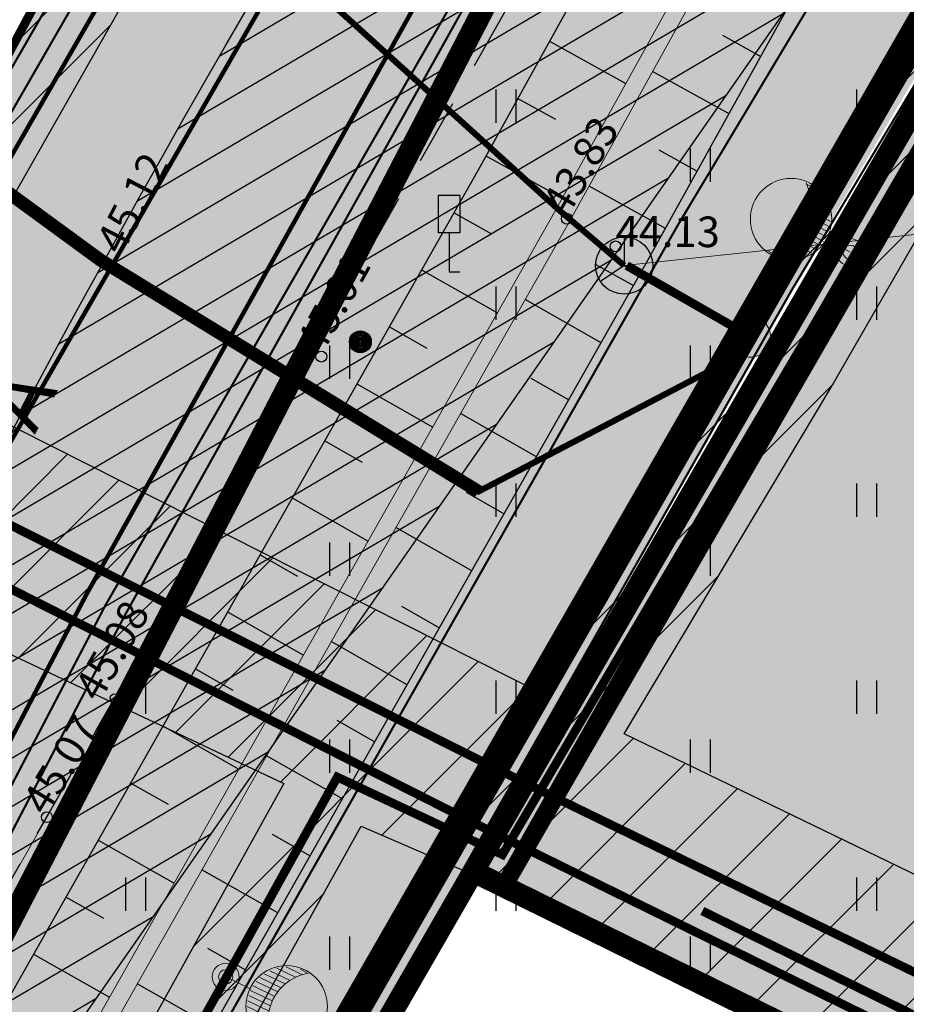
# Model space of a CAD drawing. Units: inches. Extents: x 533237 to 552313, y 6575050 to 6589959.
# Drawn here: x 548364 to 548384, y 6578548 to 6578571 of the extents above; entities that cross this region are included whole.
import ezdxf
from ezdxf.enums import TextEntityAlignment as Align

# ---------------------------------------------------------------- set-up
doc = ezdxf.new("R2010")
doc.units = ezdxf.units.IN
doc.header["$MEASUREMENT"] = 0
for name, pattern in [('911', [2, 1, 0, 1]), ('921', [4, 1, -3]), ('ASFBET', [2.5, 1.5, -1]), ('DASHDOT', [1, 0.5, -0.25, 0, -0.25]), ('DASHED', [19.05, 12.7, -6.35]), ('HIDDEN2', [4.7625, 3.175, -1.5875]), ('Piir1_RP', [9, 3, -0.75, 3, -0.75, 0, -0.75, 0, -0.75]), ('Teemaapiir', [9, 3, -0.75, 3, -0.75, 0, -0.75, 0, -0.75])]:
    doc.linetypes.add(name, pattern=pattern)
for name, color, linetype, lineweight in [('0kirjanurk', 7, 'Continuous', 50), ('KanalSurve_rek', 30, 'Survekanal1', 0), ('OPT-halj-muru', 61, 'Continuous', 25), ('OPT-tänavavalgusti', 20, 'Continuous', 5), ('TL_L_kattemärgistus_valge', 7, 'Continuous', 9), ('TL_nõlv', 76, 'Continuous', 30), ('TL_nõlv_kraav_põhi', 5, 'HIDDEN2', 9), ('TL_piir_teemaa', 1, 'Piir1_RP', 30), ('TL_tee_servajoon', 1, 'Continuous', 9)]:
    doc.layers.add(name, color=color, linetype=linetype, lineweight=lineweight)
for name, color, linetype in [('1674-ET0-001$0$ITK_sidekanal', 84, 'Continuous'), ('dp_krunt', 1, 'Continuous'), ('dp_tehno_el_tanav_kaabel', 24, '03126_TV$0$W1.1_KPROJEKT'), ('dp_tehno_side', 3, 'Side uus1'), ('dp_tehno_vk_yhis_vesi', 5, '05441_GE-VK$0$V1_KPROJEKT'), ('HALJASTUS', 92, 'Continuous'), ('KORGUS-EH2000', 7, 'Continuous'), ('KY_PIIR', 10, 'Continuous'), ('LIIKLUS', 1, 'Continuous'), ('OPT-drenaaziskeem', 7, 'Continuous'), ('OPT-elekter toide', 12, 'TOITEKAABEL'), ('OPT-liitumispunkt', 7, 'Continuous'), ('OPT-servituut', 7, 'Continuous'), ('PIIR', 240, 'Continuous'), ('SITRASS', 94, 'Continuous'), ('TEE', 7, 'Continuous'), ('TL_L_n2htavuskolmnurk_LN', 30, 'Continuous')]:
    doc.layers.add(name, color=color, linetype=linetype)
for name, color, linetype, lineweight, true_color in [('Dp.ala', 7, 'DASHDOT', 0, 0x0d0d0d), ('TL_kate_asfalt_KT_t1', 7, 'Continuous', 9, 0xffebad), ('TL_kate_asfalt_ST_t1', 7, 'Continuous', 9, 0xd0cfc5), ('TL_kate_muru', 7, 'Continuous', 9, 0xd7ebd2), ('TL_kate_tugipeenar', 7, 'Continuous', 9, 0xd4b9a7)]:
    doc.layers.add(name, color=color, linetype=linetype, lineweight=lineweight, true_color=true_color)
doc.styles.add('03126_TV$0$KABEL', font='iges1003.shx', dxfattribs={"height": 1.2})
doc.styles.add('03126_TV$0$KPR-JOONED', font='romand.shx', dxfattribs={"width": 0.8})
doc.styles.add('05441_GE-VK$0$KPR-jooned', font='romand.shx')
doc.styles.add('Asendiplaan_14_02_08$0$ARIAL', font='arial.ttf')
doc.styles.add('ITALIC', font='italic.shx')
doc.styles.add('romans', font='romans.shx')
doc.styles.get("Standard").update_dxf_attribs({"font": 'arial.ttf'})
doc.linetypes.add('-S-', pattern='A,10,-1.5,["S",romans,S=1.4,R=0,X=-0.7,Y=-0.7],-1.5,10,-3', length=26)
doc.linetypes.add('03126_TV$0$KABEL1', pattern='A,3,-1,["y",03126_TV$0$KABEL,S=0.4,R=180,X=0,Y=0.24],2.2,["y",03126_TV$0$KABEL,S=0.4,R=0,X=0,Y=-0.24],-1', length=7.2)
doc.linetypes.add('03126_TV$0$W1.1_KPROJEKT', pattern='A,9.5,-2,["W1.1",03126_TV$0$KPR-JOONED,S=1,R=0,X=-1.72,Y=-0.5],-2', length=13.5)
doc.linetypes.add('05441_GE-VK$0$V1_KPROJEKT', pattern='A,9.5,-1.25,["V1",05441_GE-VK$0$KPR-jooned,S=1,R=0,X=-0.845,Y=-0.5],-1.25', length=12)
doc.linetypes.add('KAITSETORU', pattern='A,0,[153,mkm,S=0.075,R=0,X=0,Y=0],-0.15,[153,mkm,S=0.075,R=0,X=0,Y=0],-0.15,[153,mkm,S=0.075,R=0,X=0,Y=0],-0.15,[152,mkm,S=0.075,R=0,X=0,Y=0],-1.2,[153,mkm,S=0.075,R=0,X=0,Y=0],-0.15,[153,mkm,S=0.075,R=0,X=0,Y=0],-0.15,[153,mkm,S=0.075,R=0,X=0,Y=0],-0.15,[152,mkm,S=0.075,R=0,X=0,Y=0],-0.15', length=2.25)
doc.linetypes.add('Side uus1', pattern='A,12.5,-5,["S1",Asendiplaan_14_02_08$0$ARIAL,S=2.5,R=0,X=-2.5,Y=-1.25],-5', length=22.5)
doc.linetypes.add('Survekanal1', pattern='A,3.4,-0.4,["KS1",Standard,S=0.5,R=0,X=-0.1,Y=-0.25],-1.4', length=5.2)
doc.linetypes.add('TOITEKAABEL', pattern='A,10,-7,["W2",Standard,S=2.5,R=0,X=-5,Y=-1],-3,7.5', length=27.5)
picture_1 = doc.add_image_def('image4.png', size_in_pixel=(2043, 1651))

# ---------------------------------------------------------------- blocks, each defined once
blk = doc.blocks.new('LIIKLM')
at = {"color": 0, "linetype": 'Continuous', "flags": 128}
for points in [[(-0.5, 3.5), (-0.5, 1.8)], [(0.5, 3.5), (-0.5, 3.5)], [(0.5, 3.5), (0.5, 1.8)], [(0.5, 1.8), (-0.5, 1.8)], [(0, 1.8), (0, 0)], [(0.5, 0), (0, 0)]]:
    blk.add_lwpolyline(points, dxfattribs=at)
blk = doc.blocks.new('MEPOST')
at = {"color": 0, "linetype": 'Continuous'}
for radius in [0.5, 0.45, 0.4, 0.35, 0.3, 0.25, 0.2, 0.15, 0.1, 0.05]:
    blk.add_circle((0, 0), radius, dxfattribs=at)
blk = doc.blocks.new('HEIN')
at = {"color": 0, "linetype": 'Continuous'}
for p, q in [((-0.455, 0.761), (-0.455, -0.761)), ((0.455, 0.761), (0.455, -0.761))]:
    blk.add_line(p, q, dxfattribs=at)
blk = doc.blocks.new('RING02')
at = {"color": 0, "linetype": 'Continuous', "lineweight": -3}
blk.add_circle((0, 0), 0.25, dxfattribs=at)
blk = doc.blocks.new('liitumine')
at = {"layer": '0kirjanurk', "linetype": 'DASHED', "lineweight": 9, "true_color": 0xffffff}
h = blk.add_hatch(color=7, dxfattribs=at)
edge = h.paths.add_edge_path()
edge.add_arc((538912.805, 6582135.388), 0.308, 0, 360)
at = {"layer": '0kirjanurk', "linetype": 'DASHED', "lineweight": 9}
h = blk.add_hatch(color=256, dxfattribs=at)
edge = h.paths.add_edge_path()
edge.add_arc((538912.805, 6582135.388), 0.134, 0, 360)
blk.add_circle((538912.805, 6582135.388), 0.308, dxfattribs=at)
blk = doc.blocks.new('SIKAEV')
at = {"color": 0, "linetype": 'Continuous'}
for p, q in [((0, 1), (0, 0)), ((0, 0), (-0.83, -0.55)), ((0, 0), (0.83, -0.55))]:
    blk.add_line(p, q, dxfattribs=at)
blk.add_circle((0, 0), 1, dxfattribs=at)
blk = doc.blocks.new('VALGUSTI')
at = {"layer": 'OPT-tänavavalgusti', "color": 242, "linetype": '03126_TV$0$KABEL1', "true_color": 0xcd2027}
for p, q in [((547567.485, 6583377.044), (547567.2, 6583376.975)), ((547567.783, 6583376.994), (547567.357, 6583376.89)), ((547567.955, 6583376.912), (547567.48, 6583376.796)), ((547568.081, 6583376.82), (547567.58, 6583376.697)), ((547568.178, 6583376.72), (547567.661, 6583376.593)), ((547568.253, 6583376.615), (547567.726, 6583376.486)), ((547568.31, 6583376.505), (547567.777, 6583376.375)), ((547568.351, 6583376.392), (547567.815, 6583376.26)), ((547568.376, 6583376.274), (547567.84, 6583376.143)), ((547568.386, 6583376.153), (547567.852, 6583376.022)), ((547568.351, 6583375.897), (547567.834, 6583375.771)), ((547568.378, 6583376.028), (547567.851, 6583375.899)), ((547568.215, 6583375.617), (547567.747, 6583375.503)), ((547568.3, 6583375.761), (547567.801, 6583375.639)), ((547568.067, 6583375.457), (547567.665, 6583375.359)), ((547567.786, 6583375.296), (547567.611, 6583375.253))]:
    blk.add_line(p, q, dxfattribs=at)
at = {"layer": 'OPT-tänavavalgusti', "color": 242, "ltscale": 2, "true_color": 0xcd2027}
blk.add_line((547568.36, 6583376.358), (547568.99, 6583376.512), dxfattribs=at)
for centre, radius in [((547567.486, 6583376.144), 0.931), ((547568.99, 6583376.512), 0.31), ((547568.99, 6583376.512), 0.163)]:
    blk.add_circle(centre, radius, dxfattribs=at)
blk.add_arc((547566.758, 6583375.973), 1.096, 318.6818, 67.8439, dxfattribs=at)
blk = doc.blocks.new('Escarpment3', base_point=(548365.248, 6578542.575))
at = {"layer": 'TL_nõlv', "color": 0, "linetype": 'ByBlock', "lineweight": -2}
for p, q in [((548379.864, 6578570.487), (548380.738, 6578570.003)), ((548375.903, 6578570.354), (548377.652, 6578569.385)), ((548380.011, 6578568.691), (548378.262, 6578569.66)), ((548376.05, 6578568.557), (548375.175, 6578569.042)), ((548374.448, 6578567.73), (548376.198, 6578566.761)), ((548378.409, 6578567.863), (548379.284, 6578567.379)), ((548378.557, 6578566.066), (548376.808, 6578567.036)), ((548374.582, 6578565.935), (548373.712, 6578566.423)), ((548376.949, 6578565.248), (548377.825, 6578564.757)), ((548372.972, 6578565.118), (548374.712, 6578564.132)), ((548377.085, 6578563.452), (548375.345, 6578564.439)), ((548373.102, 6578563.32), (548372.232, 6578563.814)), ((548371.492, 6578562.509), (548373.232, 6578561.522)), ((548375.475, 6578562.641), (548376.345, 6578562.148)), ((548375.606, 6578560.843), (548373.866, 6578561.829)), ((548371.622, 6578560.711), (548370.752, 6578561.204)), ((548373.996, 6578560.031), (548374.866, 6578559.538)), ((548370.013, 6578559.899), (548371.752, 6578558.913)), ((548374.126, 6578558.233), (548372.386, 6578559.219)), ((548370.143, 6578558.101), (548369.273, 6578558.594)), ((548372.516, 6578557.421), (548373.386, 6578556.928)), ((548368.533, 6578557.289), (548370.273, 6578556.303)), ((548372.646, 6578555.623), (548370.906, 6578556.61)), ((548368.663, 6578555.491), (548367.793, 6578555.985)), ((548367.053, 6578554.68), (548368.793, 6578553.693)), ((548371.036, 6578554.812), (548371.906, 6578554.318)), ((548371.167, 6578553.014), (548369.427, 6578554)), ((548367.183, 6578552.882), (548366.313, 6578553.375)), ((548369.557, 6578552.202), (548370.427, 6578551.709)), ((548365.574, 6578552.07), (548367.313, 6578551.083)), ((548369.687, 6578550.404), (548367.947, 6578551.39)), ((548365.704, 6578550.272), (548364.834, 6578550.765)), ((548364.094, 6578549.46), (548365.834, 6578548.474)), ((548368.077, 6578549.592), (548368.947, 6578549.099)), ((548368.207, 6578547.794), (548366.467, 6578548.781))]:
    blk.add_line(p, q, dxfattribs=at)

msp = doc.modelspace()

# ---------------------------------------------------------------- hatches: boundary and pattern name
at = {"layer": 'OPT-halj-muru', "true_color": 0xd7ebd2, "transparency": 33554687}
h = msp.add_hatch(color=254, dxfattribs=at)
h.dxf.hatch_style = 1
h.paths.add_polyline_path([(548374.857, 6578551.007), (548382.317, 6578564.163), (548389.827, 6578576.68), (548398.329, 6578589.384), (548405.856, 6578599.504), (548408.127, 6578602.558), (548415.103, 6578610.603), (548422.308, 6578618.943), (548429.14, 6578625.872), (548435.972, 6578632.802), (548443.244, 6578639.267), (548450.516, 6578645.732), (548464.286, 6578656.861), (548477.375, 6578665.637), (548541.568, 6578708.674), (548532.39, 6578723.59), (548476.16, 6578686.13), (548413.1, 6578618.7), (548374.16, 6578551.35)])
h = msp.add_hatch(color=254, dxfattribs=at)
h.dxf.hatch_style = 1
h.paths.add_polyline_path([(548541.568, 6578708.674), (548608.62, 6578599.7), (548485.449, 6578496.518), (548374.857, 6578551.007), (548386.072, 6578570.422), (548389.827, 6578576.68), (548398.549, 6578589.627), (548408.144, 6578602.549), (548422.308, 6578618.943), (548435.972, 6578632.802), (548450.516, 6578645.732), (548464.286, 6578656.861), (548534.877, 6578704.188)])
at = {"layer": 'OPT-servituut'}
h = msp.add_hatch(dxfattribs=at)
h.set_pattern_fill('ANSI31', color=4, scale=10)
h.set_pattern_definition([(45, (0, 0), (-0.88388347648, 0.88388347648), [])])
edge = h.paths.add_edge_path()
edge.add_line((548399.293, 6578539.018), (548449.001, 6578514.582))
edge.add_line((548449.001, 6578514.582), (548451.047, 6578518.601))
edge.add_line((548451.047, 6578518.601), (548456.363, 6578529.141))
edge.add_line((548456.363, 6578529.141), (548460.785, 6578526.911))
edge.add_line((548460.785, 6578526.911), (548464.571, 6578534.269))
edge.add_line((548464.571, 6578534.269), (548455.892, 6578538.684))
edge.add_line((548455.892, 6578538.684), (548452.14, 6578531.309))
edge.add_line((548452.14, 6578531.309), (548452.559, 6578531.095))
edge.add_line((548452.559, 6578531.095), (548446.447, 6578518.561))
edge.add_line((548446.447, 6578518.561), (548397.16, 6578542.827))
edge.add_line((548397.16, 6578542.827), (548404.241, 6578556.796))
edge.add_line((548404.241, 6578556.796), (548400.764, 6578558.774))
edge.add_line((548400.764, 6578558.774), (548394.442, 6578546.317))
edge.add_line((548394.442, 6578546.317), (548389.203, 6578548.884))
edge.add_line((548389.203, 6578548.884), (548377.611, 6578554.498))
edge.add_line((548377.611, 6578554.498), (548382.319, 6578562.379))
edge.add_line((548382.319, 6578562.379), (548392.971, 6578580.888))
edge.add_line((548392.971, 6578580.888), (548406.245, 6578599.185))
edge.add_line((548406.245, 6578599.185), (548412.701, 6578607.2))
edge.add_line((548412.701, 6578607.2), (548428.644, 6578624.915))
edge.add_line((548428.644, 6578624.915), (548439.924, 6578635.76))
edge.add_line((548439.924, 6578635.76), (548444.443, 6578639.908))
edge.add_line((548444.443, 6578639.908), (548456.573, 6578649.999))
edge.add_line((548456.573, 6578649.999), (548464.865, 6578656.419))
edge.add_line((548464.865, 6578656.419), (548477.665, 6578665.167))
edge.add_line((548477.665, 6578665.167), (548482.65, 6578668.514))
edge.add_line((548482.65, 6578668.514), (548506.403, 6578684.439))
edge.add_line((548506.403, 6578684.439), (548540.742, 6578707.605))
edge.add_line((548540.742, 6578707.605), (548539.355, 6578709.325))
edge.add_line((548539.355, 6578709.325), (548505.216, 6578686.088))
edge.add_line((548505.216, 6578686.088), (548481.62, 6578670.231))
edge.add_line((548481.62, 6578670.231), (548476.575, 6578666.844))
edge.add_line((548476.575, 6578666.844), (548464.192, 6578658.42))
edge.add_line((548464.192, 6578658.42), (548454.821, 6578651.099))
edge.add_line((548454.821, 6578651.099), (548443.111, 6578641.329))
edge.add_line((548443.111, 6578641.329), (548438.904, 6578637.559))
edge.add_line((548438.904, 6578637.559), (548427.193, 6578626.292))
edge.add_line((548427.193, 6578626.292), (548410.909, 6578608.163))
edge.add_line((548410.909, 6578608.163), (548404.698, 6578600.456))
edge.add_line((548404.698, 6578600.456), (548391.292, 6578581.98))
edge.add_line((548391.292, 6578581.98), (548381.357, 6578564.793))
edge.add_line((548381.357, 6578564.793), (548375.809, 6578555.379))
edge.add_line((548375.809, 6578555.379), (548361.298, 6578562.703))
edge.add_line((548361.298, 6578562.703), (548374.324, 6578585.618))
edge.add_line((548374.324, 6578585.618), (548391.598, 6578615.271))
edge.add_line((548391.598, 6578615.271), (548408.951, 6578605.862))
edge.add_line((548408.951, 6578605.862), (548412.241, 6578609.735))
edge.add_line((548412.241, 6578609.735), (548389.912, 6578621.713))
edge.add_line((548389.912, 6578621.713), (548366.729, 6578581.429))
edge.add_line((548366.729, 6578581.429), (548359.002, 6578566.932))
edge.add_line((548359.002, 6578566.932), (548323.307, 6578498.972))
edge.add_line((548323.307, 6578498.972), (548282.073, 6578423.61))
edge.add_line((548282.073, 6578423.61), (548273.96, 6578415.244))
edge.add_line((548273.96, 6578415.244), (548230.281, 6578385.496))
edge.add_line((548230.281, 6578385.496), (548225.625, 6578383.207))
edge.add_line((548225.625, 6578383.207), (548227.039, 6578380.712))
edge.add_line((548227.039, 6578380.712), (548232.497, 6578381.05))
edge.add_line((548232.497, 6578381.05), (548264.252, 6578402.957))
edge.add_line((548264.252, 6578402.957), (548276.89, 6578411.207))
edge.add_line((548276.89, 6578411.207), (548282.071, 6578417.17))
edge.add_line((548282.071, 6578417.17), (548286.126, 6578420.6))
edge.add_line((548286.126, 6578420.6), (548305.431, 6578455.176))
edge.add_line((548305.431, 6578455.176), (548334.683, 6578510.017))
edge.add_line((548334.683, 6578510.017), (548359.991, 6578558.008))
edge.add_line((548359.991, 6578558.008), (548369.821, 6578553.362))
edge.add_line((548369.821, 6578553.362), (548363.015, 6578541.09))
edge.add_arc((548360.108, 6578542.298), 3.148, 251.9187, 337.4364, ccw=False)
edge.add_arc((548358.811, 6578538.352), 1.005, 71.4505, 261.6303)
edge.add_arc((548360.051, 6578542.421), 5.25, 254.6856, 334.9602)
edge.add_line((548364.808, 6578540.199), (548371.596, 6578552.387))
edge.add_line((548371.596, 6578552.387), (548375.4, 6578550.739))
edge.add_line((548375.4, 6578550.739), (548399.293, 6578539.018))
at = {"layer": 'TEE', "true_color": 0xc7c8ca, "transparency": 33554687}
h = msp.add_hatch(color=9, dxfattribs=at)
h.dxf.hatch_style = 1
edge = h.paths.add_edge_path()
edge.add_line((548236.85, 6578555.078), (548240.976, 6578548.629))
edge.add_arc((553712.117, 6570658.652), 9601.309, 122.3405349, 124.7385694, ccw=False)
edge.add_line((548575.895, 6578770.64), (548571.49, 6578776.984))
edge.add_line((548571.49, 6578776.984), (548444.205, 6578694.828))
edge.add_line((548444.205, 6578694.828), (548396.787, 6578663.616))
edge.add_line((548396.787, 6578663.616), (548236.85, 6578555.078))
at = {"layer": 'TL_kate_asfalt_KT_t1'}
h = msp.add_hatch(color=256, dxfattribs=at)
h.dxf.hatch_style = 1
h.paths.add_polyline_path([(548381.447, 6578564.657, -0.035934), (548405.083, 6578600.14), (548403.99, 6578601.039, 0.049793), (548402.668, 6578601.921, 0.035874), (548378.837, 6578566.136), (548364.682, 6578541.171), (548367.292, 6578539.692)])
at = {"layer": 'TL_kate_asfalt_ST_t1'}
h = msp.add_hatch(color=256, dxfattribs=at)
h.dxf.hatch_style = 1
h.paths.add_polyline_path([(548459.277, 6578672.766, 0.125535), (548359.093, 6578560.914), (548354.174, 6578551.48), (548360.824, 6578548.012), (548365.744, 6578557.446, -0.125535), (548463.453, 6578666.537), (548537.11, 6578715.919), (548532.933, 6578722.148)])
at = {"layer": 'TL_kate_muru'}
h = msp.add_hatch(color=256, dxfattribs=at)
h.dxf.hatch_style = 1
h.paths.add_polyline_path([(548378.837, 6578566.136, -0.03545), (548402.357, 6578601.519, 0.364615), (548392.938, 6578599.395, 0.042297), (548366.187, 6578557.215), (548361.267, 6578547.781), (548366.687, 6578544.708)])
at = {"layer": 'TL_kate_tugipeenar'}
h = msp.add_hatch(color=256, dxfattribs=at)
h.dxf.hatch_style = 1
h.paths.add_polyline_path([(548459.277, 6578672.766), (548532.933, 6578722.148), (548532.655, 6578722.564), (548458.998, 6578673.181, 0.125535), (548358.65, 6578561.145), (548353.731, 6578551.711), (548354.174, 6578551.48), (548359.093, 6578560.914, -0.125535)])
h = msp.add_hatch(color=256, dxfattribs=at)
h.dxf.hatch_style = 1
h.paths.add_polyline_path([(548365.744, 6578557.446), (548360.824, 6578548.012), (548361.267, 6578547.781), (548366.187, 6578557.215, -0.042297), (548392.938, 6578599.395, -0.364615), (548402.357, 6578601.519, -0.000423), (548402.668, 6578601.921, 0.367852), (548392.54, 6578599.698, 0.042297)])
at = {"layer": 'TL_L_n2htavuskolmnurk_LN'}
h = msp.add_hatch(dxfattribs=at)
h.set_pattern_fill('ANSI31', color=256, scale=0.3, angle=165.516, style=0)
h.set_pattern_definition([(210.516032867, (0, 0), (0.48365992574, -0.82056646667), [])])
edge = h.paths.add_edge_path()
edge.add_line((548404.581, 6578604.451), (548336.595, 6578506.971))
edge.add_line((548336.595, 6578506.971), (548362.419, 6578559.18))
edge.add_arc((548628.426, 6578420.471), 300, 140.58287, 152.46025, ccw=False)
edge.add_arc((548628.426, 6578420.471), 300, 123.83948, 140.58287, ccw=False)
edge.add_line((548461.365, 6578669.651), (548490.023, 6578688.865))
edge.add_line((548490.023, 6578688.865), (548404.581, 6578604.451))

# ---------------------------------------------------------------- linework, layer by layer
at = {"layer": 'Dp.ala', "color": 158, "ltscale": 5, "true_color": 0x002a38, "const_width": 0.7, "flags": 128}
msp.add_lwpolyline([(548359.277, 6578527.009), (548352.15, 6578531.08), (548340.271, 6578507.264), (548355.201, 6578498.694), (548361.639, 6578509.54), (548367.682, 6578512.685), (548385.382, 6578544.499), (548485.366, 6578495.164), (548610.108, 6578599.51), (548532.649, 6578725.417), (548475.892, 6578687.088), (548412.203, 6578619.133), (548359.277, 6578527.009)], dxfattribs=at)
at = {"layer": 'dp_krunt', "const_width": 0.4}
for points in [[(548374.857, 6578551.007), (548382.317, 6578564.163), (548389.827, 6578576.68), (548398.329, 6578589.384), (548405.856, 6578599.504), (548408.127, 6578602.558), (548415.103, 6578610.603), (548422.308, 6578618.943), (548429.14, 6578625.872), (548435.972, 6578632.802), (548443.244, 6578639.267), (548450.516, 6578645.732), (548464.286, 6578656.861), (548477.375, 6578665.637), (548541.568, 6578708.674), (548532.39, 6578723.59), (548476.16, 6578686.13), (548413.1, 6578618.7), (548374.16, 6578551.35), (548374.857, 6578551.007)], [(548541.568, 6578708.674), (548608.62, 6578599.7), (548485.449, 6578496.518), (548374.857, 6578551.007), (548386.072, 6578570.422), (548389.827, 6578576.68), (548398.549, 6578589.627), (548408.144, 6578602.549), (548422.308, 6578618.943), (548435.972, 6578632.802), (548450.516, 6578645.732), (548464.286, 6578656.861), (548534.877, 6578704.188), (548541.568, 6578708.674)]]:
    msp.add_lwpolyline(points, dxfattribs=at)
at = {"layer": 'dp_tehno_el_tanav_kaabel', "const_width": 0.2}
msp.add_lwpolyline([(548358.83, 6578538.352), (548358.83, 6578538.352, 0.381935), (548363.913, 6578540.647), (548371.048, 6578553.511), (548374.826, 6578551.736), (548381.889, 6578563.739), (548392.131, 6578581.434), (548405.472, 6578599.82), (548413.131, 6578609.327), (548413.131, 6578609.327), (548427.918, 6578625.603, -0.014851), (548442.581, 6578639.542, -0.017353), (548464.28, 6578657.23), (548477.136, 6578666.016), (548511.621, 6578689.165), (548540.183, 6578708.434), (548540.183, 6578708.434)], format="xyb", dxfattribs=at)
msp.add_lwpolyline([(548379.4, 6578550.447), (548446.906, 6578517.22), (548454.534, 6578532.863)], dxfattribs=at)
at = {"layer": 'dp_tehno_side', "ltscale": 0.5, "const_width": 0.2}
msp.add_lwpolyline([(548377.671, 6578565.217), (548380.164, 6578563.789)], dxfattribs=at)
at = {"layer": 'dp_tehno_vk_yhis_vesi', "ltscale": 1.5, "const_width": 0.2}
msp.add_lwpolyline([(548231.492, 6578383.375), (548275.28, 6578413.136), (548284.099, 6578422.105), (548325.512, 6578497.795), (548341.232, 6578527.952), (548359.317, 6578562.199), (548370.071, 6578582.289), (548390.845, 6578617.951), (548411.675, 6578606.697), (548411.675, 6578606.697), (548411.675, 6578606.697), (548411.675, 6578606.697), (548411.675, 6578606.697), (548411.675, 6578606.697), (548411.675, 6578606.697)], dxfattribs=at)
at = {"layer": 'KanalSurve_rek', "ltscale": 2, "const_width": 0.2}
msp.add_lwpolyline([(548231.773, 6578382.961), (548275.602, 6578412.751), (548284.505, 6578421.804), (548325.953, 6578497.559), (548341.675, 6578527.719), (548359.395, 6578561.37), (548375.259, 6578553.418), (548395.339, 6578543.657), (548402.431, 6578557.702)], dxfattribs=at)
at = {"layer": 'KORGUS-EH2000', "ltscale": 0.5}
msp.add_circle((548365.953, 6578555.316), 0.1, dxfattribs=at)
at = {"layer": 'KY_PIIR', "color": 36, "const_width": 0.5}
for points in [[(548419.01, 6578657.14), (548528.18, 6578730.55), (548530.68, 6578726.49), (548532.39, 6578723.59), (548476.16, 6578686.13), (548413.1, 6578618.7), (548374.16, 6578551.35), (548359.53, 6578525.99), (548352.98, 6578529.79)], [(548476.16, 6578686.13), (548532.39, 6578723.59), (548608.62, 6578599.7), (548485.45, 6578496.54), (548374.16, 6578551.35), (548413.1, 6578618.7)], [(548397.82, 6578642.57), (548419.01, 6578657.14), (548352.98, 6578529.79), (548341.49, 6578507.55), (548323.54, 6578474.94), (548299.17, 6578430.64), (548290.82, 6578415.78), (548281.33, 6578406.42), (548244.41, 6578381.33), (548231.16, 6578372.25), (548225.83, 6578383.14), (548229.55, 6578385.67), (548273.72, 6578415.73), (548281.15, 6578423.09), (548312.93, 6578480.62)], [(548359.53, 6578525.99), (548374.16, 6578551.35), (548485.45, 6578496.54), (548425.95, 6578446.6), (548418.96, 6578435.69), (548410.15, 6578442.35), (548412.98, 6578445.85), (548401.92, 6578457.68), (548414.81, 6578470.94), (548402.96, 6578477.81), (548419.21, 6578503.86), (548416.99, 6578504.86), (548383.46, 6578489.23), (548376.14, 6578487.69), (548341.49, 6578507.55), (548352.98, 6578529.79)]]:
    msp.add_lwpolyline(points, close=True, dxfattribs=at)
at = {"layer": 'OPT-elekter toide', "ltscale": 0.5, "const_width": 0.2}
msp.add_lwpolyline([(548230.649, 6578384.616), (548274.315, 6578414.294), (548282.884, 6578423.008), (548324.189, 6578498.501), (548339.904, 6578528.649), (548357.045, 6578561.115), (548374.602, 6578552.247), (548448.577, 6578515.904), (548456.304, 6578531.244)], dxfattribs=at)
at = {"layer": 'OPT-servituut', "color": 4}
for points in [[(548505.216, 6578686.088), (548481.62, 6578670.231), (548476.575, 6578666.844), (548464.192, 6578658.42), (548454.821, 6578651.099), (548443.111, 6578641.329), (548438.904, 6578637.559), (548427.193, 6578626.292), (548410.909, 6578608.163), (548404.698, 6578600.456), (548391.292, 6578581.98), (548381.357, 6578564.793), (548375.809, 6578555.379), (548375.809, 6578555.379), (548361.298, 6578562.703), (548374.324, 6578585.618), (548391.598, 6578615.271), (548408.951, 6578605.862), (548412.241, 6578609.735), (548389.912, 6578621.713), (548366.729, 6578581.429), (548359.002, 6578566.932), (548359.002, 6578566.932), (548323.307, 6578498.972)], [(548451.047, 6578518.601), (548456.363, 6578529.141), (548460.785, 6578526.911), (548464.571, 6578534.269), (548455.892, 6578538.684), (548452.14, 6578531.309), (548452.559, 6578531.095), (548446.447, 6578518.561), (548397.16, 6578542.827), (548397.16, 6578542.827), (548404.241, 6578556.796), (548400.764, 6578558.774), (548394.442, 6578546.317), (548389.203, 6578548.884), (548389.203, 6578548.884), (548377.611, 6578554.498), (548382.319, 6578562.379), (548392.971, 6578580.888), (548406.245, 6578599.185), (548412.701, 6578607.2), (548428.644, 6578624.915), (548439.924, 6578635.76), (548444.443, 6578639.908), (548456.573, 6578649.999)]]:
    msp.add_lwpolyline(points, dxfattribs=at)
msp.add_lwpolyline([(548334.683, 6578510.017), (548359.991, 6578558.008), (548359.991, 6578558.008), (548359.991, 6578558.008), (548369.821, 6578553.362), (548369.821, 6578553.362), (548363.015, 6578541.09, -0.391481), (548359.131, 6578539.306, 1.093029), (548358.665, 6578537.358), (548358.665, 6578537.358, 0.365328), (548364.808, 6578540.199), (548371.596, 6578552.387), (548375.4, 6578550.739), (548399.293, 6578539.018)], format="xyb", dxfattribs=at)
at = {"layer": 'PIIR', "color": 36, "const_width": 0.5, "flags": 128}
for points in [[(548476.16, 6578686.13), (548532.39, 6578723.59), (548608.62, 6578599.7), (548485.45, 6578496.54), (548374.16, 6578551.35), (548413.1, 6578618.7), (548476.16, 6578686.13)], [(548397.82, 6578642.57), (548419.01, 6578657.14), (548352.98, 6578529.79), (548341.49, 6578507.55), (548323.54, 6578474.94), (548299.17, 6578430.64), (548290.82, 6578415.78), (548281.33, 6578406.42), (548244.41, 6578381.33), (548231.16, 6578372.25), (548225.83, 6578383.14), (548229.55, 6578385.67), (548273.72, 6578415.73), (548281.15, 6578423.09), (548312.93, 6578480.62), (548397.82, 6578642.57)]]:
    msp.add_lwpolyline(points, dxfattribs=at)
at = {"layer": 'SITRASS', "linetype": '-S-', "ltscale": 0.5, "const_width": 0.14, "flags": 128}
for points in [[(548357.458, 6578571.321), (548365.631, 6578565.341), (548374.278, 6578560.046), (548379.651, 6578562.848), (548389.077, 6578578.92), (548399.684, 6578597.302), (548410.719, 6578616.494), (548420.332, 6578627.945), (548435.867, 6578644.294), (548452.22, 6578662.076), (548467.414, 6578678.181), (548475.519, 6578686.29), (548482.127, 6578691.448), (548493.503, 6578699.199), (548512.814, 6578712.158), (548532.889, 6578724.875), (548546.877, 6578733.512)], [(548362.213, 6578579.99), (548368.123, 6578573.745), (548376.108, 6578566.5), (548377.613, 6578565.217)]]:
    msp.add_lwpolyline(points, dxfattribs=at)
at = {"layer": 'SITRASS', "linetype": 'KAITSETORU', "const_width": 0.3, "flags": 128}
msp.add_lwpolyline([(548357.458, 6578571.321), (548365.631, 6578565.341), (548374.278, 6578560.046)], dxfattribs=at)
at = {"layer": 'SITRASS', "linetype": 'Continuous', "lineweight": 0, "flags": 128}
msp.add_lwpolyline([(548377.613, 6578565.217), (548384.4, 6578565.941), (548394.963, 6578565.941)], dxfattribs=at)
at = {"layer": 'TEE', "linetype": 'ASFBET'}
for points in [[(548354.371, 6578535.025), (548365.953, 6578555.316), (548371.718, 6578565.447), (548379.453, 6578579.079), (548392.799, 6578602.231), (548402.906, 6578619.039), (548411.304, 6578631.865), (548419.867, 6578644.046), (548428.935, 6578655.275), (548438.183, 6578665.685), (548441.632, 6578669.326)], [(548346.572, 6578518.265), (548347.388, 6578521.317), (548349.478, 6578526.329), (548354.269, 6578534.847), (548365.953, 6578555.316), (548371.718, 6578565.447), (548379.453, 6578579.079), (548379.817, 6578579.711)], [(548346.572, 6578518.265), (548347.388, 6578521.317), (548349.478, 6578526.329), (548354.269, 6578534.847), (548365.953, 6578555.316), (548371.718, 6578565.447), (548379.453, 6578579.079), (548379.817, 6578579.711)]]:
    msp.add_lwpolyline(points, dxfattribs=at)
at = {"layer": 'TL_L_kattemärgistus_valge', "linetype": '911', "const_width": 0.1, "flags": 128}
for points in [[(548354.617, 6578551.249), (548359.537, 6578560.683, -0.125535), (548459.555, 6578672.351), (548533.212, 6578721.733)], [(548360.381, 6578548.243), (548365.3, 6578557.678, -0.042297), (548392.142, 6578600, -0.042297)]]:
    msp.add_lwpolyline(points, format="xyb", dxfattribs=at)
at = {"layer": 'TL_L_kattemärgistus_valge', "linetype": '921', "const_width": 0.1, "flags": 128}
msp.add_lwpolyline([(548357.499, 6578549.746), (548362.419, 6578559.18, -0.125535), (548461.365, 6578669.651), (548535.022, 6578719.034)], format="xyb", dxfattribs=at)
at = {"layer": 'TL_L_n2htavuskolmnurk_LN'}
msp.add_lwpolyline([(548404.581, 6578604.451), (548336.595, 6578506.971), (548362.419, 6578559.18, -0.051871), (548396.662, 6578610.96, -0.073187), (548461.365, 6578669.651), (548490.023, 6578688.865), (548404.581, 6578604.451)], format="xyb", close=True, dxfattribs=at)
at = {"layer": 'TL_nõlv', "flags": 128}
for points in [[(548351.957, 6578552.636), (548356.877, 6578562.07, -0.125535), (548457.885, 6578674.843), (548531.541, 6578724.225)], [(548364.508, 6578541.27), (548378.107, 6578565.255, 0.002444), (548378.119, 6578565.275), (548386.364, 6578580.156), (548393.991, 6578591.626), (548397.928, 6578597.111, 0.414214), (548397.469, 6578599.902), (548397.144, 6578600.135, 0.414214), (548394.353, 6578599.677), (548390.393, 6578594.16, 0.008941), (548390.349, 6578594.095), (548382.651, 6578582.518, 0.02019), (548382.559, 6578582.366), (548374.275, 6578567.416), (548360.68, 6578543.44)]]:
    msp.add_lwpolyline(points, format="xyb", dxfattribs=at)
at = {"layer": 'TL_nõlv_kraav_põhi', "linetype": 'Continuous', "flags": 128}
msp.add_lwpolyline([(548395.978, 6578598.511), (548392.018, 6578592.993, 0.008941), (548392.014, 6578592.988), (548384.317, 6578581.411, 0.02019), (548384.308, 6578581.397), (548376.019, 6578566.438), (548362.42, 6578542.454), (548362.768, 6578542.256), (548376.367, 6578566.241, 0.002444), (548376.369, 6578566.244), (548384.654, 6578581.196), (548392.345, 6578592.763), (548396.303, 6578598.277), (548395.978, 6578598.511)], format="xyb", dxfattribs=at)
at = {"layer": 'TL_piir_teemaa', "linetype": 'Teemaapiir', "flags": 128}
msp.add_lwpolyline([(548374.857, 6578551.007), (548382.317, 6578564.163), (548389.827, 6578576.68), (548397.946, 6578588.812), (548407.897, 6578602.263), (548422.308, 6578618.943), (548435.972, 6578632.802), (548450.516, 6578645.732), (548464.286, 6578656.861), (548541.568, 6578708.674)], dxfattribs=at)
at = {"layer": 'TL_tee_servajoon', "linetype": 'Continuous', "const_width": 0.05, "flags": 128}
for points in [[(548353.731, 6578551.711), (548358.65, 6578561.145, -0.125535), (548458.998, 6578673.181), (548532.655, 6578722.564)], [(548354.174, 6578551.48), (548359.093, 6578560.914, -0.125535), (548459.277, 6578672.766), (548532.933, 6578722.148)], [(548360.824, 6578548.012), (548365.744, 6578557.446, -0.125535), (548463.453, 6578666.537), (548537.11, 6578715.919)], [(548364.682, 6578541.171), (548378.837, 6578566.136, -0.035874), (548402.668, 6578601.921, -0.035874)], [(548367.292, 6578539.692), (548381.447, 6578564.657, -0.035934), (548405.083, 6578600.14, -0.035934)], [(548361.267, 6578547.781), (548366.187, 6578557.215, -0.042297), (548392.938, 6578599.395, -0.042297)]]:
    msp.add_lwpolyline(points, format="xyb", dxfattribs=at)
at = {"layer": 'TL_tee_servajoon', "flags": 128}
msp.add_lwpolyline([(548363.493, 6578550.99), (548364.973, 6578553.6)], dxfattribs=at)

# ---------------------------------------------------------------- block references
at = {"layer": '1674-ET0-001$0$ITK_sidekanal', "color": 3, "linetype": 'Continuous', "lineweight": 0, "xscale": 0.6563449661445039, "yscale": 0.6563449661445039, "zscale": 1.312689932289008}
msp.add_blockref('SIKAEV', (548377.613, 6578565.217), dxfattribs=at)
at = {"layer": 'HALJASTUS', "xscale": 0.5, "yscale": 0.5, "zscale": 0.45}
for p in [(548374.902, 6578568.864), (548383.157, 6578568.864), (548379.352, 6578567.513), (548374.902, 6578564.357), (548383.157, 6578564.357), (548371.097, 6578563.005), (548379.352, 6578563.005), (548374.902, 6578559.849), (548383.157, 6578559.849), (548371.097, 6578558.498), (548379.352, 6578558.498), (548366.432, 6578555.341), (548374.902, 6578555.341), (548383.157, 6578555.341), (548371.097, 6578553.99), (548379.352, 6578553.99), (548366.432, 6578550.834), (548374.902, 6578550.834), (548383.157, 6578550.834), (548371.097, 6578549.482), (548379.352, 6578549.482)]:
    msp.add_blockref('HEIN', p, dxfattribs=at)
at = {"layer": 'KORGUS-EH2000', "linetype": 'Continuous', "xscale": 0.5, "yscale": 0.5, "zscale": 0.5}
for p in [(548376.3, 6578566.288), (548377.415, 6578565.656), (548365.631, 6578565.341), (548370.683, 6578563.135), (548364.402, 6578552.594)]:
    msp.add_blockref('RING02', p, dxfattribs=at)
at = {"layer": 'LIIKLUS', "xscale": 0.5, "yscale": 0.5, "zscale": 0.5}
for name, p in [('LIIKLM', (548373.604, 6578565.069)), ('MEPOST', (548371.576, 6578563.471))]:
    msp.add_blockref(name, p, dxfattribs=at)
at = {"layer": 'OPT-liitumispunkt', "color": 3, "lineweight": 35, "xscale": 1.5, "yscale": 1.5, "zscale": 1.5}
msp.add_blockref('liitumine', (-259988.704, -3294639.499), dxfattribs=at)
at = {"layer": 'OPT-tänavavalgusti', "color": 2, "linetype": 'Continuous', "lineweight": 0}
for p, rotation in [((-4345337.638, 2140978.503), 316.9560959577259), ((5154204.451, 11314259.364), 140.5511287939372)]:
    msp.add_blockref('VALGUSTI', p, dxfattribs=dict(at, rotation=rotation))
at = {"layer": 'TL_nõlv'}
msp.add_blockref('Escarpment3', (548365.248, 6578542.575), dxfattribs=at)

# ---------------------------------------------------------------- texts
at = {"layer": 'KORGUS-EH2000', "linetype": 'Continuous', "style": 'ITALIC'}
for s, rotation, p in [('43.83', 59.2635, (548376.3, 6578566.288)), ('45.12', 62.6965, (548366.119, 6578565.433)), ('44.13', 359.5348, (548377.415, 6578565.656)), ('45.01', 60.9969, (548370.683, 6578563.135)), ('45.07', 58.7456, (548364.402, 6578552.594))]:
    msp.add_text(s, height=0.7, rotation=rotation, dxfattribs=at).set_placement(p)
at = {"layer": 'KORGUS-EH2000', "ltscale": 0.5, "style": 'ITALIC'}
msp.add_text(' 45.08', height=0.7, rotation=60.5736, dxfattribs=at).set_placement((548364.894, 6578555.358), align=Align.TOP_LEFT)
at = {"layer": 'TEE', "style": 'romans'}
msp.add_text('A', height=1.4, rotation=62.7848, dxfattribs=at).set_placement((548363.769, 6578562.175), align=Align.MIDDLE_CENTER)

# ---------------------------------------------------------------- referenced raster images: frames only (the image files are external)
at = {"layer": 'OPT-drenaaziskeem', "color": 5}
image = msp.add_image(picture_1, insert=(547411.706, 6577717.847), size_in_units=(1306.389, 1055.726), dxfattribs=at)
image.dxf.flags = 7

doc.saveas('drawing.dxf')
